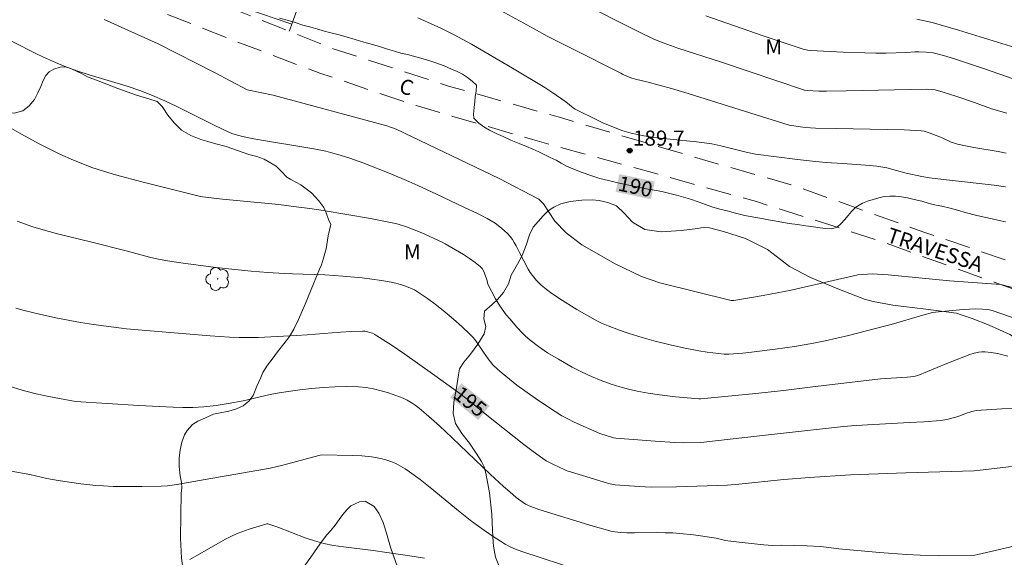
# Model space of a CAD drawing. Units: metres. Extents: x 284558 to 285073, y 1671019 to 1671584.
# Drawn here: x 284875 to 284973, y 1671423 to 1671476 of the extents above; entities that cross this region are included whole.
import ezdxf
from ezdxf.enums import TextEntityAlignment as Align

# ---------------------------------------------------------------- set-up
doc = ezdxf.new("R2010")
doc.units = ezdxf.units.M
doc.header["$MEASUREMENT"] = 0
doc.linetypes.add('HIDDEN', pattern=[0.375, 0.25, -0.125])
for name, color, linetype, lineweight, true_color in [('Arvores_Isoladas', 7, 'Continuous', 18, 0x00ff33), ('Curvas_Intermediarias', 7, 'Continuous', 9, 0x783c14), ('Curvas_Mestras', 7, 'Continuous', 20, 0x783c14), ('Pto_Cotado', 7, 'Continuous', 9, 0x783c14), ('Topon_Curvas_Mestras', 7, 'Continuous', 9, 0x783c14), ('Topon_Pto_Cotado', 7, 'Continuous', 9, 0x783c14), ('Topon_Vegetacao', 7, 'Continuous', 9, 0x00ff33), ('Vegetacao', 7, 'Orla8', 9, 0x00ff33)]:
    doc.layers.add(name, color=color, linetype=linetype, lineweight=lineweight, true_color=true_color)
for name, color, linetype, lineweight in [('Cerca', 8, 'Cerca', 20), ('Nao_Pavimentada_S_Mfio', 10, 'HIDDEN', 15), ('Topon_Curvas_Mestras_Masc', 255, 'Continuous', 9), ('Topon_de_Vias', 7, 'Continuous', 9)]:
    doc.layers.add(name, color=color, linetype=linetype, lineweight=lineweight)
doc.styles.add('Arial', font='arial.ttf', dxfattribs={"height": 1.5})
doc.styles.get("Standard").update_dxf_attribs({"font": 'arial.ttf'})
doc.linetypes.add('Cerca', pattern='A,10,0,["X",Standard,S=1,R=0,X=0,Y=-0.5],0.1', length=10.1)
doc.linetypes.add('Orla8', pattern='A,6,-0.5,["V",Standard,S=1,R=0,X=-0.5,Y=-1],-0.5,6,-0.5,["V",Standard,S=1,R=0,X=-0.5,Y=-1],-0.5', length=14)

# ---------------------------------------------------------------- blocks, each defined once
blk = doc.blocks.new('Cotas')
at = {"layer": 'Pto_Cotado'}
blk.add_hatch(color=256, dxfattribs=at).paths.add_polyline_path([(0, 0.24, 1), (0, -0.24, 1)])
at = {"layer": 'Pto_Cotado', "lineweight": -3}
blk.add_lwpolyline([(0, -0.24, -1), (0, 0.24, -1)], format="xyb", close=True, dxfattribs=at)
blk = doc.blocks.new('Arvore')
at = {"layer": 'Arvores_Isoladas'}
blk.add_lwpolyline([(-0.718, 0.493, 0.872324), (-0.722, -0.551, 0.862983), (0.284, -0.827, 0.900105), (0.89, 0.029, 0.863155), (0.262, 0.861, 0.882486)], format="xyb", close=True, dxfattribs=at)
blk.add_circle((0, 0), 0.0286, dxfattribs=at)

msp = doc.modelspace()

# ---------------------------------------------------------------- linework, layer by layer
at = {"layer": 'Cerca', "flags": 128}
msp.add_lwpolyline([(284900.426, 1671499.994), (284893.037, 1671478.938), (284902.366, 1671475.728), (284903.833, 1671479.82), (284909.651, 1671497.265), (284904.752, 1671498.703)], close=True, dxfattribs=at)
at = {"layer": 'Curvas_Intermediarias', "flags": 128}
for points, elevation in [([(284973.336, 1671466.877), (284971.791, 1671467.306), (284970.112, 1671467.938), (284968.252, 1671468.575), (284967.006, 1671468.974), (284966.212, 1671469.195), (284965.869, 1671469.241), (284965.35, 1671469.256), (284962.166, 1671469.201), (284957.39, 1671469.087), (284955.419, 1671469.061), (284954.66, 1671469.076), (284953.523, 1671469.124), (284953.264, 1671469.169), (284945.022, 1671471.934), (284940.69, 1671473.347), (284939.209, 1671473.865), (284938.295, 1671474.24), (284936.871, 1671474.928), (284934.629, 1671476.053), (284927.952, 1671479.471)], 187), ([(284973.262, 1671462.904), (284972.464, 1671463.076), (284970.043, 1671463.482), (284969.24, 1671463.628), (284968.444, 1671463.804), (284968.127, 1671463.897), (284967.817, 1671464.015), (284966.903, 1671464.421), (284965.721, 1671464.897), (284965.427, 1671465.001), (284965.128, 1671465.08), (284964.824, 1671465.123), (284963.143, 1671465.218), (284961.456, 1671465.274), (284956.376, 1671465.346), (284954.343, 1671465.396), (284953.831, 1671465.428), (284953.092, 1671465.504), (284951.956, 1671465.647), (284951.727, 1671465.689), (284944.037, 1671468.12), (284941.69, 1671468.84), (284940.057, 1671469.317), (284937.599, 1671470.007), (284936.612, 1671470.229), (284936.124, 1671470.355), (284935.672, 1671470.529), (284935.194, 1671470.75), (284935.013, 1671470.855), (284930.147, 1671473.298), (284927.723, 1671474.538), (284926.415, 1671475.24), (284920.252, 1671478.664)], 188), ([(284883.767, 1671476.175), (284889.122, 1671473.756), (284894.708, 1671470.932), (284897.935, 1671469.196), (284900.518, 1671468.682), (284911.801, 1671465.621), (284912.715, 1671465.285), (284922.948, 1671460.392), (284926.876, 1671458.34), (284927.366, 1671457.874), (284928.47, 1671456.162), (284929.594, 1671455.006), (284931.151, 1671453.82), (284934.455, 1671451.917), (284937.063, 1671450.675), (284938.882, 1671450.034), (284945.981, 1671448.301), (284946.222, 1671448.277), (284949.139, 1671448.77), (284951.925, 1671449.307), (284958.526, 1671450.835), (284959.958, 1671450.926), (284961.536, 1671450.83), (284967.638, 1671450.241), (284972.737, 1671449.881), (284976.175, 1671448.978)], 191), ([(284914.889, 1671476.333), (284916.502, 1671475.624), (284917.167, 1671475.308), (284918.483, 1671474.648), (284920.218, 1671473.747), (284924.277, 1671471.354), (284927.485, 1671469.417), (284928.187, 1671468.961), (284929.559, 1671468.001), (284930.295, 1671467.413), (284930.486, 1671467.28), (284930.689, 1671467.167), (284932.437, 1671466.315), (284933.32, 1671465.9), (284934.214, 1671465.514), (284935.121, 1671465.177), (284936.043, 1671464.904), (284937.315, 1671464.634), (284938.606, 1671464.437), (284939.911, 1671464.288), (284942.531, 1671464.028), (284944.057, 1671463.829), (284944.941, 1671463.637), (284947.605, 1671462.968), (284948.394, 1671462.798), (284952.55, 1671462.28), (284954.328, 1671462.084), (284955.406, 1671461.996), (284957.025, 1671461.895), (284959.293, 1671461.728), (284960.442, 1671461.616), (284961.012, 1671461.536), (284961.404, 1671461.461), (284963.342, 1671460.938), (284964.883, 1671460.595), (284965.661, 1671460.459), (284967.035, 1671460.282), (284972.071, 1671459.748), (284973.201, 1671459.584)], 189), ([(284975.476, 1671469.766), (284971.107, 1671471.287), (284968.026, 1671472.32), (284967.026, 1671472.621), (284966.012, 1671472.86), (284965.313, 1671472.946), (284964.608, 1671472.972), (284964.192, 1671472.959), (284963.361, 1671472.899), (284961.34, 1671472.832), (284960.33, 1671472.83), (284959.25, 1671472.856), (284957.091, 1671472.927), (284953.855, 1671473.087), (284953.554, 1671473.12), (284953.109, 1671473.219), (284949.151, 1671474.56), (284943.445, 1671476.55)], 186), ([(284974.463, 1671446.405), (284971.865, 1671447.282), (284971.446, 1671447.393), (284970.915, 1671447.437), (284970.243, 1671447.454), (284968.998, 1671447.388), (284966.557, 1671447.177), (284965.964, 1671447.099), (284964.98, 1671446.842), (284961.837, 1671445.91), (284961.046, 1671445.695), (284957.612, 1671444.827), (284955.31, 1671444.299), (284954.155, 1671444.061), (284953.208, 1671443.888), (284952.257, 1671443.735), (284950.347, 1671443.469), (284948.002, 1671443.168), (284947.134, 1671443.077), (284945.736, 1671442.957), (284945.27, 1671442.963), (284943.586, 1671443.161), (284942.749, 1671443.296), (284941.392, 1671443.567), (284940.04, 1671443.868), (284938.301, 1671444.287), (284937.132, 1671444.611), (284935.842, 1671445.026), (284934.807, 1671445.39), (284933.78, 1671445.773), (284933.107, 1671446.04), (284932.788, 1671446.193), (284931.654, 1671446.816), (284930.666, 1671447.391), (284928.957, 1671448.465), (284928.056, 1671449.077), (284927.621, 1671449.401), (284927.125, 1671449.814), (284926.663, 1671450.266), (284926.251, 1671450.758), (284926.038, 1671451.066), (284925.845, 1671451.389), (284924.96, 1671453.053), (284924.629, 1671453.718), (284924.455, 1671454.044), (284924.263, 1671454.354), (284924.046, 1671454.643), (284923.78, 1671454.934), (284923.494, 1671455.209), (284923.19, 1671455.47), (284922.545, 1671455.948), (284921.771, 1671456.429), (284920.851, 1671456.9), (284919.441, 1671457.556), (284916.718, 1671458.858), (284914.892, 1671459.703), (284913.972, 1671460.108), (284912.2, 1671460.854), (284909.513, 1671461.907), (284908.14, 1671462.406), (284907.188, 1671462.718), (284906.224, 1671462.984), (284905.737, 1671463.095), (284904.552, 1671463.327), (284903.361, 1671463.535), (284899.78, 1671464.12), (284898.59, 1671464.335), (284897.489, 1671464.552), (284896.77, 1671464.749), (284896.422, 1671464.879), (284895.503, 1671465.287), (284894.594, 1671465.723), (284891.89, 1671467.093), (284890.98, 1671467.532), (284889.765, 1671468.098), (284888.541, 1671468.643), (284887.295, 1671469.133), (284886.053, 1671469.553), (284882.282, 1671470.696), (284881.033, 1671471.098), (284879.801, 1671471.542), (284878.916, 1671471.904), (284878.044, 1671472.298), (284877.18, 1671472.715), (284874.552, 1671474.043)], 192), ([(284973.424, 1671442.764), (284972.4, 1671443.021), (284971.783, 1671443.136), (284971.156, 1671443.187), (284970.845, 1671443.179), (284970.54, 1671443.144), (284970.1, 1671443.051), (284969.663, 1671442.926), (284969.229, 1671442.778), (284967.362, 1671442.051), (284964.487, 1671440.849), (284964.106, 1671440.742), (284963.446, 1671440.678), (284960.795, 1671440.518), (284954.347, 1671439.736), (284951.154, 1671439.364), (284948.421, 1671439.071), (284942.952, 1671438.523), (284942.765, 1671438.522), (284940.432, 1671438.738), (284938.853, 1671438.931), (284937.74, 1671439.086), (284936.636, 1671439.28), (284935.771, 1671439.474), (284934.915, 1671439.706), (284934.072, 1671439.977), (284933.078, 1671440.349), (284932.097, 1671440.76), (284931.132, 1671441.206), (284930.202, 1671441.681), (284928.835, 1671442.454), (284927.757, 1671443.109), (284926.839, 1671443.731), (284926.028, 1671444.354), (284925.533, 1671444.781), (284925.296, 1671445.006), (284924.704, 1671445.639), (284923.994, 1671446.459), (284923.653, 1671446.881), (284923.01, 1671447.75), (284922.58, 1671448.444), (284921.833, 1671449.905), (284921.758, 1671450.229), (284921.493, 1671450.991), (284921.391, 1671451.236), (284921.263, 1671451.458), (284921.096, 1671451.646), (284920.569, 1671452.072), (284920.003, 1671452.467), (284919.411, 1671452.838), (284917.596, 1671453.907), (284917.308, 1671454.064), (284915.279, 1671455.015), (284913.753, 1671455.599), (284912.915, 1671455.862), (284912.49, 1671455.966), (284911.331, 1671456.208), (284910.167, 1671456.429), (284907.829, 1671456.832), (284905.487, 1671457.212), (284904.15, 1671457.415), (284902.809, 1671457.596), (284901.078, 1671457.808), (284895.507, 1671458.352), (284893.52, 1671458.564), (284893.173, 1671458.636), (284887.629, 1671460.028), (284884.869, 1671460.768), (284883.699, 1671461.115), (284882.541, 1671461.503), (284881.969, 1671461.713), (284880.72, 1671462.22), (284879.369, 1671462.822), (284878.701, 1671463.14), (284877.381, 1671463.807), (284875.498, 1671464.823), (284873.636, 1671465.88)], 193), ([(284974.518, 1671437.605), (284972.822, 1671437.536), (284970.285, 1671437.364), (284970.14, 1671437.344), (284969.854, 1671437.27), (284969.236, 1671437.056), (284968.652, 1671436.827), (284968.256, 1671436.7), (284967.369, 1671436.492), (284966.77, 1671436.393), (284965.076, 1671436.254), (284963.681, 1671436.164), (284959.491, 1671435.932), (284957.902, 1671435.836), (284957.129, 1671435.774), (284948.788, 1671434.867), (284942.97, 1671434.194), (284941.216, 1671434.166), (284940.387, 1671434.187), (284938.429, 1671434.312), (284934.516, 1671434.627), (284934.293, 1671434.671), (284932.951, 1671435.079), (284930.386, 1671436.227), (284929.777, 1671436.528), (284929.181, 1671436.853), (284928.5, 1671437.264), (284927.831, 1671437.697), (284926.519, 1671438.606), (284924.717, 1671439.896), (284923.259, 1671441.069), (284922.779, 1671441.481), (284922.321, 1671441.913), (284922.078, 1671442.19), (284921.857, 1671442.489), (284921.382, 1671443.156), (284920.635, 1671444.28), (284920.361, 1671444.63), (284920.056, 1671444.952), (284919.253, 1671445.695), (284918.429, 1671446.425), (284917.586, 1671447.137), (284916.723, 1671447.824), (284915.843, 1671448.479), (284914.946, 1671449.096), (284914.533, 1671449.34), (284914.095, 1671449.548), (284913.64, 1671449.725), (284913.172, 1671449.874), (284912.699, 1671449.999), (284912.226, 1671450.102), (284911.279, 1671450.274), (284910.324, 1671450.416), (284909.363, 1671450.533), (284907.433, 1671450.718), (284905.665, 1671450.85), (284902.439, 1671450.937), (284901.633, 1671450.973), (284899.993, 1671451.075), (284898.354, 1671451.2), (284896.719, 1671451.357), (284894.574, 1671451.608), (284891.362, 1671452.039), (284890.031, 1671452.228), (284889.508, 1671452.318), (284888.988, 1671452.424), (284888.265, 1671452.596), (284885.953, 1671453.209), (284882.521, 1671454.083), (284879.139, 1671454.901), (284878.298, 1671455.121), (284877.464, 1671455.361), (284876.674, 1671455.612), (284875.108, 1671456.164)], 194), ([(284874.111, 1671439.852), (284875.846, 1671439.335), (284877.011, 1671439.026), (284878.28, 1671438.752), (284880.923, 1671438.271), (284887.188, 1671437.865), (284890.594, 1671437.687), (284891.573, 1671437.657), (284892.551, 1671437.665), (284893.644, 1671437.74), (284894.853, 1671437.88), (284896.059, 1671438.062), (284897.555, 1671438.338), (284900.229, 1671438.944), (284901.124, 1671439.121), (284902.024, 1671439.26), (284903.18, 1671439.405), (284904.343, 1671439.54), (284905.509, 1671439.652), (284906.674, 1671439.729), (284907.835, 1671439.757), (284908.987, 1671439.724), (284909.74, 1671439.648), (284910.494, 1671439.515), (284911.242, 1671439.333), (284911.982, 1671439.112), (284912.708, 1671438.861), (284913.415, 1671438.587), (284913.833, 1671438.394), (284914.235, 1671438.162), (284914.624, 1671437.899), (284915, 1671437.614), (284915.718, 1671437.009), (284917.015, 1671435.842), (284918.292, 1671434.651), (284922.087, 1671431.03), (284923.368, 1671429.841), (284924.001, 1671429.285), (284924.654, 1671428.751), (284925.322, 1671428.242), (284925.562, 1671428.089), (284926.081, 1671427.847), (284926.879, 1671427.56), (284932.287, 1671425.905), (284933.476, 1671425.554), (284934.042, 1671425.405), (284934.423, 1671425.329), (284935.018, 1671425.256), (284935.618, 1671425.226), (284936.378, 1671425.22), (284938.66, 1671425.249), (284939.42, 1671425.243), (284940.178, 1671425.215), (284940.862, 1671425.166), (284942.228, 1671425.019), (284944.27, 1671424.736), (284944.5, 1671424.695), (284945.412, 1671424.475), (284945.643, 1671424.435), (284947.065, 1671424.258), (284949.205, 1671424.039), (284950.087, 1671423.968), (284950.935, 1671423.989), (284952.228, 1671423.963), (284953.521, 1671423.928), (284954.812, 1671423.867), (284955.121, 1671423.84), (284956.659, 1671423.631), (284960.694, 1671423.285), (284963.386, 1671423.092), (284964.733, 1671423.02), (284966.535, 1671422.981), (284970.143, 1671423.02), (284970.451, 1671423.066), (284975.308, 1671424.217)], 196), ([(284931.045, 1671421.444), (284925.208, 1671423.377), (284924.56, 1671423.619), (284924.052, 1671423.845), (284923.541, 1671424.108), (284922.262, 1671424.939), (284921.159, 1671425.693), (284920.081, 1671426.48), (284919.073, 1671427.272), (284916.105, 1671429.732), (284915.1, 1671430.524), (284914.068, 1671431.275), (284913.627, 1671431.568), (284913.167, 1671431.843), (284912.693, 1671432.094), (284912.206, 1671432.311), (284911.708, 1671432.488), (284911.202, 1671432.616), (284910.268, 1671432.764), (284909.319, 1671432.855), (284908.359, 1671432.904), (284905.366, 1671432.97), (284905.053, 1671432.91), (284901.481, 1671431.947), (284900.239, 1671431.662), (284899.102, 1671431.447), (284894.344, 1671430.606), (284890.979, 1671430.037), (284890.035, 1671429.907), (284889.403, 1671429.864), (284887.496, 1671429.821), (284885.587, 1671429.815), (284884.633, 1671429.836), (284883.682, 1671429.877), (284882.929, 1671429.93), (284881.428, 1671430.093), (284879.186, 1671430.424), (284878.063, 1671430.637), (284876.385, 1671431.005), (284875.824, 1671431.114), (284871.561, 1671431.865)], 197), ([(284892.247, 1671422.572), (284892.966, 1671422.966), (284895.091, 1671424.215), (284895.808, 1671424.612), (284896.539, 1671424.978), (284897.063, 1671425.205), (284898.142, 1671425.594), (284899.786, 1671426.103), (284899.885, 1671426.122), (284899.988, 1671426.118), (284900.087, 1671426.095), (284900.996, 1671425.774), (284903.707, 1671424.745), (284904.621, 1671424.44), (284905.546, 1671424.183), (284906.512, 1671423.979), (284907.489, 1671423.824), (284910.45, 1671423.47), (284914.511, 1671422.88), (284915.532, 1671422.709)], 198)]:
    msp.add_lwpolyline(points, dxfattribs=dict(at, elevation=elevation))
at = {"layer": 'Curvas_Mestras', "flags": 128}
for points, elevation in [([(284901.169, 1671476.302), (284901.921, 1671476.099), (284902.698, 1671475.871), (284903.481, 1671475.624), (284904.257, 1671475.409), (284904.965, 1671475.224), (284905.481, 1671475.07), (284906.233, 1671474.842), (284906.929, 1671474.682), (284907.755, 1671474.442), (284908.662, 1671474.183), (284909.538, 1671473.943), (284910.389, 1671473.703), (284911.166, 1671473.475), (284911.88, 1671473.247), (284912.57, 1671473.031), (284913.197, 1671472.853), (284913.844, 1671472.693), (284914.459, 1671472.539), (284915.049, 1671472.373), (284915.633, 1671472.2), (284916.18, 1671472.04), (284916.677, 1671471.88), (284917.509, 1671471.584), (284918.205, 1671471.262), (284918.777, 1671471.003), (284919.318, 1671470.737), (284919.809, 1671470.421), (284920.263, 1671470.068), (284920.687, 1671469.646), (284920.657, 1671469.08), (284920.584, 1671468.52), (284920.535, 1671468.01), (284920.468, 1671467.444), (284920.414, 1671466.791), (284920.446, 1671466.374), (284920.925, 1671465.897), (284921.423, 1671465.525), (284921.995, 1671465.191), (284922.648, 1671464.875), (284923.344, 1671464.566), (284924.12, 1671464.214), (284924.935, 1671463.862), (284925.674, 1671463.559), (284926.302, 1671463.318), (284926.88, 1671463.052), (284927.47, 1671462.749), (284928.005, 1671462.49), (284928.608, 1671462.224), (284929.111, 1671461.933), (284929.628, 1671461.63), (284930.417, 1671461.278), (284931.187, 1671461.006), (284932.039, 1671460.704), (284932.946, 1671460.408), (284933.791, 1671460.186), (284934.58, 1671459.996), (284935.307, 1671459.842), (284935.971, 1671459.713), (284936.611, 1671459.572), (284937.251, 1671459.431), (284937.903, 1671459.315), (284938.561, 1671459.192), (284939.226, 1671459.076), (284939.891, 1671458.922), (284940.555, 1671458.744), (284941.251, 1671458.547), (284941.941, 1671458.331), (284942.693, 1671458.078), (284943.426, 1671457.819), (284944.047, 1671457.597), (284944.861, 1671457.356), (284945.57, 1671457.184), (284946.396, 1671456.969), (284947.321, 1671456.741), (284948.228, 1671456.57), (284949.023, 1671456.435), (284949.688, 1671456.306), (284950.259, 1671456.196), (284950.794, 1671456.098), (284951.719, 1671455.92), (284952.57, 1671455.817), (284953.377, 1671455.707), (284954.141, 1671455.604), (284954.793, 1671455.512), (284955.321, 1671455.445), (284955.955, 1671455.385), (284956.507, 1671455.554), (284956.891, 1671455.916), (284957.231, 1671456.309), (284957.572, 1671456.726), (284957.925, 1671457.132), (284958.327, 1671457.562), (284959.016, 1671457.956), (284959.506, 1671458.137), (284960.058, 1671458.319), (284960.61, 1671458.489), (284961.162, 1671458.608), (284961.715, 1671458.653), (284962.274, 1671458.63), (284962.864, 1671458.576), (284963.472, 1671458.466), (284964.143, 1671458.318), (284964.876, 1671458.134), (284965.628, 1671457.931), (284966.33, 1671457.752), (284966.864, 1671457.642), (284967.69, 1671457.451), (284968.442, 1671457.248), (284969.312, 1671456.989), (284970.231, 1671456.768), (284971.076, 1671456.571), (284971.865, 1671456.406), (284972.561, 1671456.234), (284973.194, 1671456.098)], 190), ([(284964.392, 1671476.202), (284965.16, 1671476.059), (284965.919, 1671475.874), (284968.541, 1671475.109), (284974.114, 1671473.41)], 185), ([(284973.804, 1671431.828), (284970.693, 1671431.438), (284970.047, 1671431.383), (284967.797, 1671431.306), (284963.296, 1671431.181), (284957.826, 1671430.98), (284953.733, 1671430.731), (284951.196, 1671430.529), (284946.722, 1671430.057), (284945.606, 1671429.971), (284940.561, 1671429.803), (284938.039, 1671429.776), (284936.848, 1671429.812), (284934.47, 1671429.996), (284934.128, 1671430.051), (284933.791, 1671430.139), (284931.992, 1671430.676), (284929.711, 1671431.382), (284929.476, 1671431.477), (284928.352, 1671431.999), (284927.625, 1671432.388), (284927.28, 1671432.611), (284926.331, 1671433.294), (284925.396, 1671433.999), (284921.712, 1671436.909), (284919.947, 1671438.364), (284919.043, 1671439.064), (284916.333, 1671441.021), (284913.599, 1671442.945), (284912.218, 1671443.881), (284910.826, 1671444.791), (284910.606, 1671444.92), (284910.373, 1671445.031), (284910.13, 1671445.123), (284909.881, 1671445.193), (284909.629, 1671445.237), (284909.378, 1671445.252), (284908.288, 1671445.227), (284907.194, 1671445.161), (284903.9, 1671444.873), (284902.802, 1671444.799), (284900.915, 1671444.701), (284899.027, 1671444.627), (284898.083, 1671444.613), (284897.14, 1671444.619), (284896.179, 1671444.653), (284894.258, 1671444.784), (284887.122, 1671445.372), (284885.969, 1671445.48), (284882.683, 1671445.922), (284881.41, 1671446.114), (284879.113, 1671446.546), (284877.456, 1671446.897), (284875.81, 1671447.296), (284874.981, 1671447.525)], 195)]:
    msp.add_lwpolyline(points, dxfattribs=dict(at, elevation=elevation))
at = {"layer": 'Nao_Pavimentada_S_Mfio', "ltscale": 10, "flags": 128}
for points in [[(285035.195, 1671579.106), (285035.228, 1671578.512), (285035.335, 1671577.35), (285036.074, 1671574.974), (285036.618, 1671573.521), (285037.599, 1671571.903), (285039.733, 1671569.818), (285042.901, 1671567.841), (285044.738, 1671566.922), (285046.36, 1671566.014), (285049.358, 1671564.231), (285050.921, 1671563.034), (285052.386, 1671561.815), (285053.26, 1671561.157), (285054.086, 1671560.228), (285054.844, 1671558.749), (285055.267, 1671557.542), (285055.576, 1671556.291), (285055.744, 1671554.833), (285055.754, 1671553.498), (285055.456, 1671552.433), (285054.892, 1671551.569), (285053.233, 1671549.801), (285051.844, 1671549.063), (285050.28, 1671548.487), (285048.256, 1671547.64), (285043.877, 1671545.825), (285040.726, 1671544.274), (285039.248, 1671543.514), (285037.932, 1671542.605), (285036.636, 1671541.466), (285034.731, 1671539.468), (285033.573, 1671537.895), (285032.443, 1671536.439), (285028.014, 1671528.889), (285025.368, 1671524.297), (285022.948, 1671520.414), (285021.699, 1671518.519), (285020.788, 1671517.25), (285019.68, 1671515.867), (285017.716, 1671513.797), (285016.058, 1671512.249), (285014.723, 1671511.448), (285011.598, 1671510.144), (285008.452, 1671509.396), (285002.459, 1671507.93), (284996.695, 1671506.93), (284991.142, 1671506.176), (284985.478, 1671505.695), (284967.969, 1671504.745), (284962.099, 1671504.679), (284955.387, 1671505.561), (284948.681, 1671507.226), (284942.233, 1671508.966), (284936.635, 1671509.989), (284929.191, 1671511.226), (284920.574, 1671512.703), (284911.513, 1671514.143), (284900.908, 1671516.069), (284893.316, 1671517.714), (284885.007, 1671519.384), (284878.767, 1671520.381), (284873.271, 1671521.064), (284871.498, 1671521.174), (284869.6, 1671521.155), (284866.561, 1671520.784), (284865.185, 1671520.211), (284863.737, 1671519.579), (284862.164, 1671518.788), (284861.204, 1671518.168), (284858.646, 1671515.025), (284856.885, 1671511.6), (284854.861, 1671506.056), (284853.306, 1671500.153), (284851.744, 1671495.651), (284851.512, 1671494.65), (284851.639, 1671493.683), (284852.121, 1671492.989), (284852.707, 1671492.626), (284853.354, 1671492.326), (284861.054, 1671489.687), (284872.929, 1671485.767), (284893.644, 1671478.38), (284906.477, 1671473.273), (284917.935, 1671469.577), (284928.944, 1671466.471), (284941.758, 1671462.696), (284952.371, 1671459.627), (284965.102, 1671455.083), (284974.633, 1671451.827), (284984.735, 1671447.943), (284994.973, 1671444.428), (285004.423, 1671441.296), (285013.098, 1671438.296), (285023.025, 1671434.835), (285033.1, 1671432.187), (285044.533, 1671428.652), (285053.474, 1671425.667), (285056.16, 1671424.874)], [(285056.164, 1671421.942), (285047.573, 1671424.589), (285035.475, 1671428.375), (285019.964, 1671433.125), (285003.835, 1671438.89), (284987.473, 1671444.546), (284972.057, 1671450.1), (284960.561, 1671454.26), (284948.492, 1671458.1), (284936.799, 1671461.35), (284926.257, 1671464.264), (284914.722, 1671467.633), (284905.158, 1671470.852), (284896.411, 1671474.172), (284885.959, 1671478.294), (284876.857, 1671481.296), (284854.737, 1671488.95), (284849.21, 1671490.56), (284843.482, 1671491.619), (284836.369, 1671493.491), (284824.364, 1671497.476), (284817.1, 1671499.874), (284808.585, 1671502.777), (284801.86, 1671504.46), (284795.995, 1671505.418), (284793.215, 1671505.583), (284787.258, 1671505.898), (284780.642, 1671505.964), (284774.763, 1671505.805), (284770.336, 1671505.764), (284767.541, 1671505.269), (284767.193, 1671505.052), (284766.959, 1671504.798), (284766.879, 1671504.472), (284766.96, 1671504.261)]]:
    msp.add_lwpolyline(points, dxfattribs=at)
at = {"layer": 'Topon_Curvas_Mestras_Masc'}
for points in [[(284934.508, 1671459.069, 190), (284938.016, 1671458.333, 190), (284934.879, 1671460.836, 190), (284938.387, 1671460.1, 190)], [(284918.08, 1671438.673, 195), (284920.875, 1671436.428, 195), (284919.211, 1671440.081, 195), (284922.006, 1671437.835, 195)]]:
    msp.add_solid(points, dxfattribs=at)
at = {"layer": 'Vegetacao', "flags": 128}
for points in [[(284833.673, 1671423.666), (284834.041, 1671423.945), (284834.317, 1671424.335), (284834.275, 1671424.666), (284834.303, 1671425.219), (284834.484, 1671425.793), (284834.978, 1671426.111), (284835.583, 1671426.072), (284836.257, 1671425.922), (284836.942, 1671425.796), (284837.656, 1671425.833), (284838.106, 1671426.364), (284838.348, 1671426.928), (284838.586, 1671427.835), (284838.763, 1671428.377), (284838.953, 1671428.886), (284839.418, 1671429.598), (284839.754, 1671429.942), (284840.175, 1671430.202), (284840.718, 1671430.47), (284841.298, 1671430.77), (284841.784, 1671431.038), (284842.375, 1671431.761), (284842.784, 1671432.119), (284843.614, 1671432.687), (284844.231, 1671432.984), (284844.887, 1671433.223), (284845.463, 1671433.31), (284845.999, 1671433.232), (284846.242, 1671433.102), (284846.539, 1671432.68), (284846.739, 1671432.048), (284847.001, 1671431.117), (284847.606, 1671430.687), (284848.248, 1671430.363), (284848.727, 1671429.779), (284848.83, 1671428.894), (284848.868, 1671428.327), (284848.987, 1671427.833), (284849.263, 1671427.342), (284849.674, 1671426.811), (284850.337, 1671426.223), (284851.197, 1671425.769), (284852.114, 1671425.655), (284852.861, 1671425.786), (284853.578, 1671425.913), (284854.471, 1671425.972), (284855.372, 1671425.843), (284856.175, 1671425.569), (284856.947, 1671425.072), (284857.5, 1671424.423), (284857.696, 1671423.563), (284857.654, 1671422.491), (284857.279, 1671421.244), (284856.863, 1671420.15), (284857.051, 1671419.485), (284857.997, 1671419.107), (284858.845, 1671419.141), (284859.477, 1671419.214), (284860.216, 1671419.243), (284860.946, 1671419.114), (284861.47, 1671418.75), (284861.776, 1671417.981), (284861.762, 1671416.84), (284861.549, 1671415.514), (284861.596, 1671414.413), (284862.036, 1671413.749), (284862.766, 1671413.49), (284863.594, 1671413.332), (284864.641, 1671413.239), (284865.582, 1671413.327), (284866.429, 1671413.57), (284866.968, 1671413.856), (284867.268, 1671414.297), (284867.412, 1671414.846), (284867.533, 1671415.518), (284867.779, 1671416.114), (284868.131, 1671416.631), (284868.637, 1671417.032), (284869.164, 1671417.3), (284869.756, 1671417.445), (284870.3, 1671417.388), (284870.84, 1671417.082), (284871.304, 1671416.526), (284871.577, 1671415.844), (284871.51, 1671414.916), (284871.187, 1671413.926), (284871.031, 1671412.911), (284871.32, 1671412.12), (284872.055, 1671411.648), (284872.466, 1671411.392), (284873.106, 1671411.638), (284873.531, 1671412.018), (284873.891, 1671412.506), (284874.15, 1671413.12), (284874.546, 1671413.67), (284875.056, 1671414.176), (284875.778, 1671414.509), (284876.666, 1671414.586), (284877.615, 1671414.522), (284878.699, 1671414.202), (284879.808, 1671413.55), (284880.421, 1671413.092), (284881.101, 1671412.2), (284881.5, 1671411.399), (284881.688, 1671410.417), (284881.585, 1671409.124), (284881.081, 1671407.473), (284880.495, 1671406.371), (284880.314, 1671405.724), (284879.963, 1671404.709), (284879.624, 1671403.539), (284879.549, 1671402.451), (284879.75, 1671401.386), (284880.048, 1671400.524), (284880.552, 1671400.127), (284881.189, 1671399.987), (284882.098, 1671399.843), (284882.999, 1671399.628), (284883.689, 1671399.304), (284884.291, 1671398.596), (284884.937, 1671397.842), (284885.884, 1671397.284), (284887.215, 1671396.953), (284888.209, 1671396.806), (284888.942, 1671397.475), (284889.164, 1671397.92), (284889.199, 1671398.544), (284889.043, 1671399.512), (284888.611, 1671400.935), (284888.234, 1671402.646), (284887.968, 1671403.884), (284887.898, 1671404.437), (284887.722, 1671405.451), (284887.605, 1671406.896), (284887.829, 1671408.536), (284888.284, 1671410.324), (284888.991, 1671411.816), (284889.643, 1671412.658), (284890.044, 1671413.081), (284890.602, 1671413.609), (284891.206, 1671414.141), (284891.7, 1671414.784), (284891.942, 1671415.398), (284892.082, 1671416.153), (284892.096, 1671417.352), (284891.931, 1671418.818), (284891.774, 1671420.234), (284891.733, 1671420.776), (284891.61, 1671421.469), (284891.445, 1671422.704), (284891.344, 1671424.697), (284891.352, 1671427.005), (284891.408, 1671429.125), (284891.468, 1671429.692), (284891.414, 1671430.23), (284891.303, 1671430.883), (284891.212, 1671431.822), (284891.207, 1671432.642), (284891.29, 1671433.476), (284891.471, 1671434.224), (284891.73, 1671434.947), (284891.988, 1671435.395), (284892.515, 1671435.966), (284893.066, 1671436.299), (284893.799, 1671436.657), (284894.606, 1671437.001), (284895.097, 1671437.121), (284896.131, 1671437.292), (284896.897, 1671437.521), (284897.558, 1671437.843), (284898.104, 1671438.295), (284898.529, 1671438.869), (284898.893, 1671439.773), (284899.296, 1671440.654), (284899.511, 1671441.128), (284899.968, 1671441.869), (284900.417, 1671442.465), (284900.955, 1671443.184), (284901.59, 1671443.983), (284902.132, 1671444.706), (284902.569, 1671445.436), (284903.034, 1671446.394), (284903.684, 1671447.922), (284904.516, 1671449.953), (284905.113, 1671451.383), (284905.311, 1671451.835), (284905.529, 1671452.493), (284905.795, 1671453.425), (284905.991, 1671454.714), (284906.257, 1671455.834), (284906.029, 1671456.339), (284905.784, 1671456.989), (284905.54, 1671457.523), (284905.072, 1671458.191), (284904.34, 1671458.963), (284903.268, 1671459.771), (284902.277, 1671460.304), (284901.895, 1671460.542), (284901.326, 1671461.141), (284900.834, 1671461.606), (284899.616, 1671462.312), (284898.909, 1671462.579), (284898.114, 1671462.795), (284897.083, 1671463.133), (284895.873, 1671463.557), (284894.842, 1671463.852), (284894.051, 1671464.065), (284893.341, 1671464.262), (284892.354, 1671464.655), (284891.416, 1671465.199), (284890.692, 1671465.906), (284890.078, 1671466.675), (284889.513, 1671467.53), (284889.029, 1671468.031), (284888.193, 1671468.319), (284886.963, 1671468.668), (284885.104, 1671469.337), (284883.172, 1671470.086), (284882.108, 1671470.497), (284881.645, 1671470.756), (284881.081, 1671471.026), (284880.447, 1671471.307), (284879.915, 1671471.477), (284879.388, 1671471.461), (284878.772, 1671471.259), (284878.294, 1671470.976), (284877.954, 1671470.622), (284877.703, 1671470.138), (284877.477, 1671469.531), (284877.166, 1671468.884), (284876.839, 1671468.244), (284876.317, 1671467.612), (284875.673, 1671467.116), (284874.809, 1671466.895), (284873.961, 1671466.948), (284873.149, 1671467.315), (284872.357, 1671468.004), (284871.519, 1671468.863), (284870.719, 1671469.465), (284869.664, 1671469.695), (284868.739, 1671469.708), (284867.595, 1671469.7), (284866.508, 1671469.8), (284865.493, 1671470.116), (284864.595, 1671470.682), (284863.693, 1671471.519), (284862.786, 1671472.511), (284861.985, 1671473.539), (284861.542, 1671474.221), (284861.143, 1671474.864), (284860.667, 1671475.705), (284860.243, 1671476.672), (284859.872, 1671477.888), (284859.476, 1671479.076), (284859.199, 1671479.719), (284858.686, 1671480.397), (284858.219, 1671480.942), (284857.747, 1671481.548), (284857.247, 1671482.259), (284856.803, 1671482.897), (284856.677, 1671483.342), (284856.331, 1671483.915), (284855.644, 1671484.265), (284854.78, 1671484.52), (284854.187, 1671484.671), (284853.53, 1671484.829), (284852.852, 1671485.078), (284852.259, 1671485.351), (284851.735, 1671485.651), (284851.272, 1671485.982), (284850.874, 1671486.372), (284850.52, 1671486.83), (284850.239, 1671487.252), (284850.088, 1671487.913), (284850.302, 1671488.408), (284850.914, 1671488.687), (284851.912, 1671488.739), (284852.537, 1671488.609), (284853.207, 1671488.39), (284853.864, 1671488.167), (284854.603, 1671487.864), (284855.37, 1671487.659), (284856.218, 1671487.454), (284857.188, 1671487.199), (284858.073, 1671487.048), (284858.601, 1671486.919), (284859.104, 1671486.681), (284859.993, 1671486.289), (284861.065, 1671485.806), (284862.214, 1671485.342), (284863.529, 1671484.859), (284864.78, 1671484.384), (284865.421, 1671484.146), (284865.957, 1671483.901), (284866.96, 1671483.559), (284868.458, 1671483.023), (284870.345, 1671482.343), (284872.046, 1671481.807), (284872.967, 1671481.573), (284873.616, 1671481.53), (284874.067, 1671481.571), (284874.667, 1671481.651), (284875.129, 1671481.745), (284875.444, 1671481.785)], [(284902.105, 1671475.013), (284902.198, 1671475.255), (284902.366, 1671475.728)], [(284975.212, 1671422.518), (284975.274, 1671422.885), (284975.5, 1671423.293), (284975.75, 1671423.839), (284976.028, 1671424.512), (284976.237, 1671425.335), (284976.381, 1671426.158), (284976.441, 1671426.737), (284976.551, 1671428.537), (284976.558, 1671431.054), (284976.586, 1671433.145), (284976.568, 1671434.355), (284976.46, 1671435.616), (284976.63, 1671437.754), (284976.619, 1671439.714), (284976.434, 1671441.08), (284976.23, 1671441.977), (284976.042, 1671442.738), (284975.71, 1671443.164), (284975.387, 1671443.576), (284974.958, 1671444.067), (284973.636, 1671444.928), (284971.575, 1671445.843), (284969.875, 1671446.494), (284968.788, 1671446.864), (284968.323, 1671447.019), (284965.275, 1671447.421), (284962.02, 1671447.833), (284960.069, 1671448.195), (284959.193, 1671448.421), (284956.898, 1671449.305), (284953.852, 1671450.558), (284951.775, 1671451.66), (284950.861, 1671452.345), (284949.575, 1671453.363), (284947.385, 1671454.436), (284945.212, 1671455.14), (284943.822, 1671455.492), (284943.249, 1671455.555), (284942.664, 1671455.449), (284940.997, 1671455.247), (284939.027, 1671455.112), (284937.399, 1671455.322), (284936.191, 1671456.061), (284935.337, 1671456.974), (284934.581, 1671457.685), (284933.749, 1671458.024), (284932.864, 1671458.228), (284932.194, 1671458.277), (284931.141, 1671458.235), (284929.982, 1671458.128), (284929.082, 1671457.898), (284928.376, 1671457.538), (284927.828, 1671457.19), (284927.308, 1671456.686), (284926.816, 1671456.135), (284926.321, 1671455.552), (284925.947, 1671454.795), (284925.625, 1671453.796), (284925.228, 1671452.75), (284924.777, 1671451.888), (284924.157, 1671450.809), (284923.868, 1671449.94), (284923.393, 1671449.078), (284922.801, 1671448.393), (284922.249, 1671447.904), (284921.487, 1671447.24), (284921.432, 1671446.459), (284921.635, 1671445.692), (284921.459, 1671444.969), (284920.835, 1671443.965), (284920.122, 1671442.955), (284919.457, 1671442.161), (284919.01, 1671441.498), (284918.902, 1671440.923), (284918.731, 1671439.631), (284918.447, 1671438.209), (284918.388, 1671437.062), (284918.62, 1671436.075), (284919.231, 1671435.096), (284919.992, 1671434.114), (284920.676, 1671433.135), (284921.203, 1671432.297), (284921.454, 1671431.777), (284921.616, 1671431.134), (284921.983, 1671429.21), (284922.233, 1671427.087), (284922.277, 1671425.445), (284922.351, 1671424.288), (284922.376, 1671423.89), (284922.596, 1671422.798), (284923.038, 1671421.645), (284923.403, 1671420.619), (284923.534, 1671419.831), (284923.556, 1671418.764), (284923.783, 1671418.258), (284924.046, 1671417.813), (284924.12, 1671417.285), (284923.943, 1671416.822), (284923.613, 1671416.257), (284923.134, 1671415.63), (284922.501, 1671415.213), (284921.592, 1671415.164), (284921.039, 1671415.326), (284920.449, 1671415.578), (284919.681, 1671416.227), (284918.796, 1671416.677), (284917.389, 1671417.477), (284916.084, 1671418.274), (284915.195, 1671418.793), (284914.564, 1671419.204), (284914.152, 1671419.673), (284913.362, 1671420.811), (284912.702, 1671422.296), (284912.174, 1671423.8), (284911.772, 1671425.198), (284911.427, 1671426.25), (284911.014, 1671427.183), (284910.552, 1671427.854), (284909.651, 1671428.37), (284909.106, 1671428.307), (284908.227, 1671427.893), (284907.828, 1671427.505), (284907.453, 1671427.052), (284907.07, 1671426.563), (284906.668, 1671425.998), (284906.249, 1671425.469), (284905.862, 1671425.034), (284905.326, 1671424.342), (284904.927, 1671423.773), (284904.259, 1671422.81), (284903.47, 1671421.708), (284902.733, 1671420.669), (284902.181, 1671419.825), (284901.819, 1671419.079), (284901.638, 1671418.424), (284901.684, 1671417.856), (284901.83, 1671417.364), (284902.085, 1671416.905)]]:
    msp.add_lwpolyline(points, dxfattribs=at)

# ---------------------------------------------------------------- block references
at = {"layer": 'Arvores_Isoladas'}
msp.add_blockref('Arvore', (284895.021, 1671450.431), dxfattribs=at)
at = {"layer": 'Pto_Cotado'}
msp.add_blockref('Cotas', (284935.906, 1671463.167, 189.65), dxfattribs=at)

# ---------------------------------------------------------------- texts
at = {"layer": 'Topon_Curvas_Mestras', "style": 'Arial'}
for s, rotation, p in [('190', 348.14921, (284936.471, 1671459.603, 190)), ('195', 321.22468, (284920.073, 1671438.26, 195))]:
    msp.add_text(s, height=1.5, rotation=rotation, dxfattribs=at).set_placement(p, align=Align.MIDDLE_CENTER)
at = {"layer": 'Topon_de_Vias', "style": 'Arial'}
for s, p in [('C', (284912.904, 1671468.969)), ('TRAVESSA', (284961.298, 1671454.136))]:
    msp.add_text(s, height=1.5, rotation=341.90529, dxfattribs=at).set_placement(p)
at = {"layer": 'Topon_Pto_Cotado', "style": 'Arial'}
msp.add_text('189,7', height=1.5, dxfattribs=at).set_placement((284936.233, 1671463.656, 189.65))
at = {"layer": 'Topon_Vegetacao', "style": 'Arial'}
for p in [(284949.359, 1671472.713), (284913.505, 1671452.365)]:
    msp.add_text('M', height=1.5, dxfattribs=at).set_placement(p)

doc.saveas('drawing.dxf')
